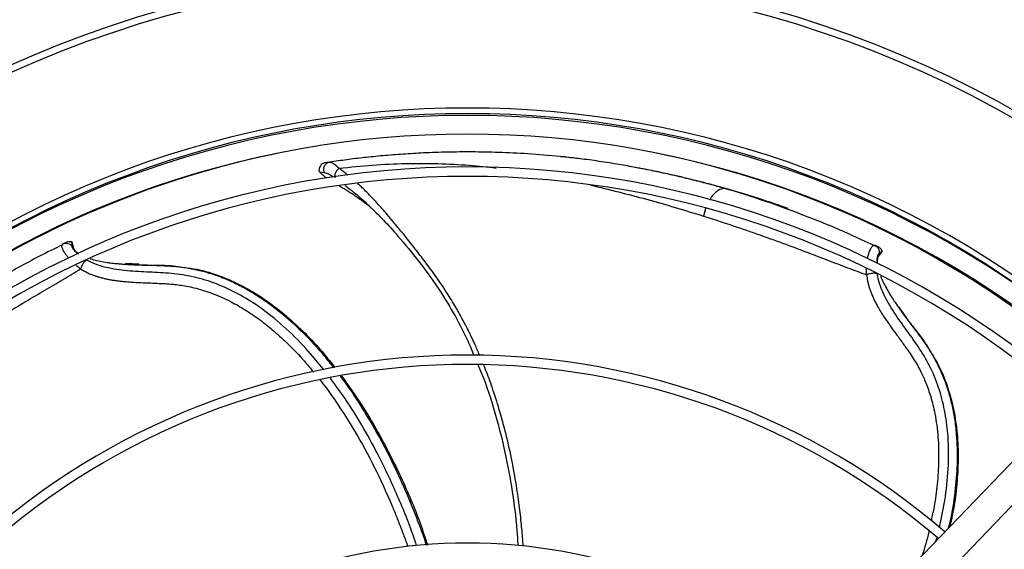
# Model space of a CAD drawing. Units: millimetres. Extents: x 5 to 414, y 3 to 291.
# Drawn here: x 96 to 114, y 250 to 260 of the extents above; entities that cross this region are included whole.
import ezdxf

# ---------------------------------------------------------------- set-up
doc = ezdxf.new("R2010")
doc.units = ezdxf.units.MM

msp = doc.modelspace()

# ---------------------------------------------------------------- linework, layer by layer
at = {"color": 7, "linetype": 'Continuous', "lineweight": 25}
for p, q in [((101.968, 257.194), (101.924, 257.187)), ((101.769, 257.022), (101.857, 257.008)), ((109.12, 256.679), (108.96, 256.727)), ((110.072, 256.369), (109.54, 256.551)), ((102.657, 256.408), (102.743, 256.325)), ((97.232, 255.749), (97.219, 255.741)), ((97.266, 255.766), (97.221, 255.744)), ((97.367, 255.783), (97.402, 255.7)), ((97.367, 255.783), (97.373, 255.782)), ((97.407, 255.687), (97.391, 255.764)), ((97.402, 255.7), (97.387, 255.7)), ((97.41, 255.673), (97.409, 255.679)), ((111.622, 255.714), (111.608, 255.719)), ((111.657, 255.697), (111.611, 255.719)), ((111.683, 255.538), (111.734, 255.599)), ((111.733, 255.63), (111.69, 255.551)), ((111.733, 255.63), (111.736, 255.624)), ((111.674, 255.527), (111.678, 255.532)), ((111.69, 255.551), (111.681, 255.562)), ((98.568, 255.383), (98.33, 255.395)), ((112.17, 254.441), (112.033, 254.631)), ((115.235, 253.119), (110.32, 248.012)), ((110.705, 247.643), (115.619, 252.749))]:
    msp.add_line(p, q, dxfattribs=at)
at = {"color": 8, "linetype": 'Continuous', "lineweight": 25}
for p, q in [((108.96, 256.725), (108.946, 256.729)), ((108.611, 256.372), (108.571, 256.238)), ((97.402, 255.7), (97.403, 255.694)), ((111.69, 255.551), (111.686, 255.546)), ((98.388, 255.38), (98.575, 255.375)), ((112.691, 250.476), (112.708, 250.537))]:
    msp.add_line(p, q, dxfattribs=at)
at = {"color": 7, "linetype": 'Continuous', "lineweight": 25}
for radius in [19.724, 19.6]:
    msp.add_circle((104.391, 240.924), radius, dxfattribs=at)
for centre, radius, start, end in [((104.391, 240.924), 17.229, 48.2354, 131.7646), ((104.391, 240.791), 17.231, 90, 131.4572), ((104.391, 240.924), 17.129, 48.2478, 131.7522), ((104.391, 240.791), 17.231, 48.5428, 90), ((104.391, 240.791), 16.898, 48.5911, 131.4089), ((104.391, 240.924), 16.767, 101.1218, 131.7057), ((104.391, 240.924), 16.767, 48.2943, 78.8782), ((104.391, 240.791), 16.317, 90, 131.32), ((104.391, 240.791), 16.317, 48.68, 90), ((104.391, 240.791), 16.15, 48.7067, 131.2933), ((104.391, 240.791), 12.983, 90, 130.6557), ((104.391, 240.791), 12.983, 49.3443, 90), ((104.391, 240.791), 12.817, 49.3866, 130.6134), ((104.391, 240.791), 9.65, 90, 129.5314), ((104.391, 240.791), 9.65, 50.4686, 90)]:
    msp.add_arc(centre, radius, start, end, dxfattribs=at)
for points, knots in [([(106.031, 257.293), (105.841, 257.31), (105.482, 257.342), (104.96, 257.366), (104.483, 257.376), (104.041, 257.372), (103.634, 257.358), (103.254, 257.336), (102.903, 257.308), (102.57, 257.275), (102.255, 257.237), (102.051, 257.208), (101.95, 257.193)], [0, 0, 0, 0, 0.148234, 0.281098, 0.399394, 0.506753, 0.608204, 0.69576, 0.779943, 0.857727, 0.929885, 1, 1, 1, 1]), ([(101.874, 257.182), (101.865, 257.18), (101.845, 257.176), (101.818, 257.161), (101.794, 257.14), (101.775, 257.113), (101.763, 257.083), (101.762, 257.063), (101.761, 257.053)], [0, 0, 0, 0, 0.151361, 0.315511, 0.489423, 0.668618, 0.847726, 1, 1, 1, 1]), ([(101.857, 257.008), (101.853, 257.016), (101.847, 257.034), (101.844, 257.065), (101.847, 257.096), (101.858, 257.127), (101.876, 257.153), (101.899, 257.174), (101.924, 257.188), (101.941, 257.191), (101.95, 257.193)], [0, 0, 0, 0, 0.113215, 0.235958, 0.365991, 0.5, 0.634009, 0.764042, 0.886785, 1, 1, 1, 1]), ([(101.95, 257.193), (101.933, 257.191), (101.905, 257.187), (101.881, 257.183), (101.873, 257.182), (101.874, 257.182), (101.874, 257.182)], [0, 0, 0, 0, 0.446198, 0.726049, 0.934548, 1, 1, 1, 1]), ([(101.95, 257.193), (101.97, 257.19), (102.011, 257.183), (102.08, 257.118), (102.116, 257.084)], [0, 0, 0, 0, 0.475864, 1, 1, 1, 1]), ([(107.443, 257.084), (107.407, 257.091), (107.272, 257.118), (107.017, 257.162), (106.685, 257.214), (106.35, 257.259), (106.134, 257.282), (106.031, 257.293)], [0, 0, 0, 0, 0.077127, 0.2895, 0.545824, 0.782648, 1, 1, 1, 1]), ([(106.424, 257.247), (106.332, 257.259), (106.204, 257.275), (106.077, 257.287), (106.041, 257.29)], [0, 0, 0, 0, 0.718887, 1, 1, 1, 1]), ([(101.769, 257.022), (101.763, 257.033), (101.757, 257.044), (101.761, 257.053), (101.761, 257.053)], [0, 0, 0, 0, 0.972941, 1, 1, 1, 1]), ([(101.894, 256.914), (101.886, 256.919), (101.869, 256.931), (101.842, 256.951), (101.802, 256.983), (101.783, 257.006), (101.769, 257.022)], [0, 0, 0, 0, 0.131352, 0.310556, 0.52469, 1, 1, 1, 1]), ([(102.116, 257.084), (102.104, 257.074), (102.084, 257.057), (102.064, 257.028), (102.051, 257.003), (102.042, 256.978), (102.036, 256.946), (102.039, 256.926), (102.041, 256.913)], [0, 0, 0, 0, 0.239401, 0.368562, 0.500508, 0.632379, 0.761326, 1, 1, 1, 1]), ([(108.961, 256.727), (108.849, 256.757), (108.606, 256.825), (108.212, 256.923), (107.822, 257.012), (107.563, 257.061), (107.456, 257.082)], [0, 0, 0, 0, 0.22179, 0.483847, 0.786153, 1, 1, 1, 1]), ([(102.675, 256.391), (102.63, 256.426), (102.532, 256.503), (102.41, 256.587), (102.31, 256.652), (102.24, 256.696), (102.177, 256.735), (102.138, 256.759), (102.122, 256.769)], [0, 0, 0, 0, 0.240327, 0.525502, 0.652528, 0.779882, 0.907623, 1, 1, 1, 1]), ([(111.592, 255.715), (111.455, 255.78), (111.066, 255.965), (110.428, 256.224), (109.677, 256.504), (109.177, 256.657), (108.927, 256.734)], [0, 0, 0, 0, 0.154126, 0.436156, 0.718071, 1, 1, 1, 1]), ([(110.066, 256.372), (109.989, 256.4), (109.824, 256.459), (109.558, 256.547), (109.261, 256.639), (109.053, 256.698), (108.946, 256.729)], [0, 0, 0, 0, 0.204351, 0.439534, 0.709874, 1, 1, 1, 1]), ([(102.646, 256.421), (102.732, 256.338), (102.905, 256.168), (103.204, 255.835), (103.527, 255.443), (103.859, 254.992), (104.139, 254.531), (104.356, 254.127), (104.462, 253.87), (104.502, 253.773)], [0, 0, 0, 0, 0.1130208, 0.2294112, 0.40735, 0.5797269, 0.7446744, 0.9038231, 1, 1, 1, 1]), ([(108.571, 256.238), (108.728, 256.188), (109.042, 256.087), (109.51, 255.926), (109.964, 255.762), (110.385, 255.605), (110.768, 255.458), (111.121, 255.323), (111.35, 255.238), (111.462, 255.197)], [0, 0, 0, 0, 0.160776, 0.321606, 0.482443, 0.631189, 0.760485, 0.882551, 1, 1, 1, 1]), ([(97.221, 255.744), (97.235, 255.749), (97.265, 255.76), (97.313, 255.755), (97.357, 255.735), (97.377, 255.711), (97.387, 255.7)], [0, 0, 0, 0, 0.245996, 0.505281, 0.761673, 1, 1, 1, 1]), ([(97.367, 255.783), (97.35, 255.784), (97.315, 255.785), (97.283, 255.772), (97.266, 255.766)], [0, 0, 0, 0, 0.478652, 1, 1, 1, 1]), ([(97.391, 255.764), (97.391, 255.764), (97.39, 255.768), (97.387, 255.773), (97.381, 255.779), (97.376, 255.781), (97.373, 255.782)], [0, 0, 0, 0, 0.077584, 0.370606, 0.668837, 1, 1, 1, 1]), ([(97.213, 255.726), (97.076, 255.66), (96.689, 255.471), (96.088, 255.133), (95.401, 254.72), (94.97, 254.425), (94.754, 254.278)], [0, 0, 0, 0, 0.154127, 0.436157, 0.718071, 1, 1, 1, 1]), ([(97.403, 255.694), (97.404, 255.689), (97.406, 255.677), (97.414, 255.659), (97.426, 255.64), (97.443, 255.619), (97.465, 255.599), (97.486, 255.582), (97.5, 255.574), (97.502, 255.573)], [0, 0, 0, 0, 0.125671, 0.292448, 0.446866, 0.588989, 0.793709, 0.959092, 1, 1, 1, 1]), ([(111.611, 255.719), (111.624, 255.711), (111.651, 255.695), (111.677, 255.654), (111.689, 255.608), (111.683, 255.577), (111.681, 255.562)], [0, 0, 0, 0, 0.245996, 0.505281, 0.761673, 1, 1, 1, 1]), ([(111.733, 255.63), (111.723, 255.643), (111.702, 255.671), (111.672, 255.689), (111.657, 255.697)], [0, 0, 0, 0, 0.478652, 1, 1, 1, 1]), ([(111.733, 255.598), (111.734, 255.599), (111.736, 255.602), (111.738, 255.608), (111.739, 255.616), (111.737, 255.621), (111.736, 255.624)], [0, 0, 0, 0, 0.07761, 0.370608, 0.668852, 1, 1, 1, 1]), ([(97.641, 255.459), (97.637, 255.457), (97.629, 255.453), (97.615, 255.441), (97.599, 255.424), (97.584, 255.402), (97.568, 255.377), (97.555, 255.35), (97.544, 255.325), (97.539, 255.309), (97.537, 255.301)], [0, 0, 0, 0, 0.114972, 0.238127, 0.367413, 0.499997, 0.632582, 0.761869, 0.885026, 1, 1, 1, 1]), ([(97.708, 255.482), (97.728, 255.476), (97.783, 255.46), (97.883, 255.437), (97.975, 255.421), (98.046, 255.411), (98.091, 255.405), (98.143, 255.399), (98.201, 255.394), (98.265, 255.388), (98.312, 255.385), (98.338, 255.383), (98.341, 255.383)], [0, 0, 0, 0, 0.107717, 0.288082, 0.484976, 0.545505, 0.615425, 0.694713, 0.783339, 0.881266, 0.988445, 1, 1, 1, 1]), ([(111.686, 255.546), (111.682, 255.542), (111.674, 255.533), (111.665, 255.515), (111.658, 255.494), (111.652, 255.469), (111.65, 255.438), (111.65, 255.414), (111.652, 255.401), (111.652, 255.401)], [0, 0, 0, 0, 0.130533, 0.303888, 0.464427, 0.612213, 0.824452, 0.996494, 1, 1, 1, 1]), ([(94.92, 253.691), (95.057, 253.782), (95.332, 253.964), (95.749, 254.229), (96.16, 254.482), (96.546, 254.714), (96.899, 254.922), (97.224, 255.113), (97.434, 255.239), (97.537, 255.301)], [0, 0, 0, 0, 0.1607511, 0.3215576, 0.4823698, 0.6310956, 0.7603765, 0.882402, 1, 1, 1, 1]), ([(98.575, 255.375), (98.639, 255.373), (98.843, 255.366), (99.093, 255.37), (99.281, 255.34), (99.33, 255.333)], [0, 0, 0, 0, 0.249304, 0.803848, 1, 1, 1, 1]), ([(99.365, 255.328), (99.444, 255.318), (99.661, 255.292), (100.013, 255.181), (100.412, 255.003), (100.791, 254.773), (101.146, 254.504), (101.477, 254.203), (101.779, 253.887), (101.956, 253.662), (102.04, 253.553)], [0, 0, 0, 0, 0.074988, 0.208577, 0.342201, 0.475866, 0.609563, 0.743284, 0.877018, 1, 1, 1, 1]), ([(111.65, 255.214), (111.647, 255.215), (111.638, 255.219), (111.62, 255.222), (111.597, 255.224), (111.57, 255.222), (111.541, 255.219), (111.512, 255.213), (111.486, 255.205), (111.47, 255.2), (111.462, 255.197)], [0, 0, 0, 0, 0.114972, 0.238127, 0.367412, 0.499996, 0.632581, 0.761868, 0.885025, 1, 1, 1, 1]), ([(111.712, 255.173), (111.719, 255.154), (111.74, 255.102), (111.784, 255.012), (111.836, 254.916), (111.892, 254.823), (111.951, 254.73), (111.997, 254.663), (112.022, 254.627)], [0, 0, 0, 0, 0.103442, 0.287086, 0.487075, 0.623075, 0.794136, 1, 1, 1, 1]), ([(112.167, 254.43), (112.205, 254.379), (112.327, 254.215), (112.486, 254.024), (112.579, 253.86), (112.603, 253.818)], [0, 0, 0, 0, 0.250734, 0.808465, 1, 1, 1, 1]), ([(112.611, 253.804), (112.656, 253.73), (112.776, 253.538), (112.912, 253.185), (113.022, 252.762), (113.078, 252.323), (113.09, 251.877), (113.059, 251.431), (113.01, 251.047), (112.956, 250.816), (112.936, 250.73)], [0, 0, 0, 0, 0.085765, 0.224393, 0.363058, 0.501764, 0.640505, 0.77927, 0.918049, 1, 1, 1, 1]), ([(104.574, 253.605), (104.599, 253.548), (104.714, 253.285), (104.869, 252.792), (105.046, 252.13), (105.179, 251.415), (105.26, 250.834), (105.279, 250.482), (105.283, 250.397)], [0, 0, 0, 0, 0.056614, 0.261548, 0.468509, 0.679736, 0.921956, 1, 1, 1, 1]), ([(102.161, 253.403), (102.275, 253.243), (102.505, 252.921), (102.86, 252.325), (103.217, 251.617), (103.506, 250.946), (103.64, 250.536), (103.683, 250.406)], [0, 0, 0, 0, 0.1737979, 0.3498131, 0.6137935, 0.8777865, 1, 1, 1, 1])]:
    msp.add_open_spline(points, degree=3, knots=knots, dxfattribs=at)
at = {"color": 8, "linetype": 'Continuous', "lineweight": 25}
for points, knots in [([(102.116, 257.084), (102.315, 257.105), (102.714, 257.148), (103.298, 257.174), (103.869, 257.172), (104.405, 257.144), (104.743, 257.107), (104.902, 257.089)], [0, 0, 0, 0, 0.203164, 0.407363, 0.612422, 0.81825, 1, 1, 1, 1]), ([(101.857, 257.008), (101.881, 257.002), (101.925, 256.993), (101.988, 256.949), (102.014, 256.93)], [0, 0, 0, 0, 0.569742, 1, 1, 1, 1]), ([(102.274, 256.96), (102.261, 256.97), (102.223, 257.001), (102.17, 257.042), (102.131, 257.072), (102.116, 257.084)], [0, 0, 0, 0, 0.235047, 0.697752, 1, 1, 1, 1]), ([(108.946, 256.729), (108.903, 256.741), (108.815, 256.765), (108.679, 256.802), (108.536, 256.839), (108.385, 256.877), (108.226, 256.916), (108.059, 256.955), (107.856, 257), (107.65, 257.044), (107.502, 257.073), (107.443, 257.084)], [0, 0, 0, 0, 0.084628, 0.1745713, 0.2698296, 0.3704035, 0.4762969, 0.5875155, 0.7040646, 0.8832756, 1, 1, 1, 1]), ([(104.609, 253.768), (104.607, 253.772), (104.58, 253.839), (104.544, 253.917), (104.505, 254.002), (104.488, 254.037), (104.473, 254.07), (104.458, 254.102), (104.444, 254.131), (104.43, 254.159), (104.377, 254.266), (104.29, 254.434), (104.154, 254.673), (103.995, 254.932), (103.806, 255.207), (103.606, 255.473), (103.419, 255.716), (103.248, 255.929), (103.096, 256.113), (102.967, 256.266), (102.848, 256.403), (102.735, 256.527), (102.634, 256.633), (102.551, 256.716), (102.49, 256.775), (102.457, 256.804), (102.446, 256.814)], [0, 0, 0, 0, 0.003274, 0.056982, 0.067635, 0.077773, 0.087396, 0.096505, 0.105098, 0.113177, 0.12074, 0.199769, 0.262374, 0.33829, 0.439685, 0.52647, 0.601509, 0.682157, 0.741152, 0.789472, 0.840183, 0.885788, 0.926186, 0.961317, 0.986409, 1, 1, 1, 1]), ([(102.217, 256.782), (102.247, 256.76), (102.362, 256.675), (102.514, 256.548), (102.63, 256.435), (102.657, 256.408)], [0, 0, 0, 0, 0.207714, 0.813801, 1, 1, 1, 1]), ([(106.567, 256.789), (106.901, 256.708), (107.577, 256.543), (108.237, 256.341), (108.571, 256.238)], [0, 0, 0, 0, 0.49349, 1, 1, 1, 1]), ([(108.946, 256.729), (108.908, 256.722), (108.85, 256.71), (108.771, 256.645), (108.719, 256.587), (108.691, 256.54), (108.68, 256.522)], [0, 0, 0, 0, 0.411401, 0.629179, 0.848672, 1, 1, 1, 1]), ([(97.323, 255.493), (97.322, 255.494), (97.307, 255.511), (97.283, 255.544), (97.246, 255.597), (97.218, 255.649), (97.197, 255.711), (97.212, 255.731), (97.221, 255.744)], [0, 0, 0, 0, 0.006463, 0.134654, 0.275815, 0.466255, 0.650737, 1, 1, 1, 1]), ([(97.387, 255.7), (97.383, 255.695), (97.376, 255.686), (97.417, 255.632), (97.469, 255.586), (97.49, 255.567)], [0, 0, 0, 0, 0.365727, 0.739544, 1, 1, 1, 1]), ([(97.406, 255.675), (97.406, 255.676), (97.407, 255.678), (97.407, 255.683), (97.407, 255.691), (97.404, 255.697), (97.402, 255.7)], [0, 0, 0, 0, 0.066647, 0.312088, 0.552611, 1, 1, 1, 1]), ([(111.479, 255.481), (111.479, 255.483), (111.483, 255.506), (111.494, 255.547), (111.512, 255.608), (111.536, 255.662), (111.571, 255.718), (111.596, 255.719), (111.611, 255.719)], [0, 0, 0, 0, 0.010458, 0.138134, 0.278727, 0.468402, 0.652142, 1, 1, 1, 1]), ([(101.848, 253.512), (101.743, 253.64), (101.52, 253.914), (101.132, 254.295), (100.726, 254.62), (100.325, 254.867), (99.944, 255.044), (99.547, 255.167), (99.148, 255.225), (98.757, 255.243), (98.368, 255.262), (98.044, 255.307), (97.8, 255.379), (97.693, 255.433), (97.641, 255.459)], [0, 0, 0, 0, 0.099398, 0.213263, 0.327602, 0.413762, 0.500228, 0.586875, 0.673354, 0.75788, 0.840712, 0.921649, 0.961312, 1, 1, 1, 1]), ([(111.681, 255.562), (111.675, 255.562), (111.663, 255.562), (111.646, 255.498), (111.643, 255.432), (111.642, 255.407)], [0, 0, 0, 0, 0.37532, 0.758942, 1, 1, 1, 1]), ([(111.672, 255.531), (111.673, 255.532), (111.676, 255.533), (111.68, 255.536), (111.686, 255.541), (111.688, 255.547), (111.69, 255.551)], [0, 0, 0, 0, 0.116143, 0.348569, 0.576337, 1, 1, 1, 1]), ([(97.537, 255.301), (97.519, 255.314), (97.491, 255.334), (97.465, 255.355), (97.456, 255.363)], [0, 0, 0, 0, 0.623647, 1, 1, 1, 1]), ([(97.537, 255.301), (97.558, 255.288), (97.603, 255.261), (97.678, 255.224), (97.741, 255.197), (97.797, 255.177), (97.848, 255.161), (97.908, 255.144), (97.972, 255.128), (98.035, 255.115), (98.081, 255.107), (98.132, 255.099), (98.183, 255.092), (98.252, 255.084), (98.311, 255.078), (98.365, 255.073), (98.411, 255.07), (98.45, 255.067), (98.528, 255.062), (98.648, 255.056), (98.81, 255.05), (98.962, 255.044), (99.092, 255.036), (99.206, 255.026), (99.368, 255.005), (99.595, 254.96), (99.894, 254.864), (100.185, 254.733), (100.459, 254.576), (100.714, 254.402), (100.971, 254.196), (101.236, 253.951), (101.469, 253.709), (101.608, 253.538), (101.661, 253.472)], [0, 0, 0, 0, 0.01651, 0.034053, 0.052586, 0.060483, 0.071671, 0.086086, 0.09989, 0.113535, 0.127033, 0.129734, 0.145824, 0.15998, 0.174182, 0.184259, 0.194384, 0.204568, 0.209234, 0.245043, 0.282731, 0.316395, 0.345482, 0.369704, 0.393061, 0.453864, 0.521534, 0.596163, 0.656793, 0.721449, 0.790151, 0.862906, 0.946652, 1, 1, 1, 1]), ([(98.341, 255.383), (98.361, 255.382), (98.389, 255.38), (98.427, 255.378), (98.457, 255.377), (98.49, 255.375), (98.527, 255.374), (98.556, 255.373), (98.597, 255.371), (98.701, 255.368), (98.84, 255.365), (98.993, 255.36), (99.107, 255.354), (99.221, 255.345), (99.336, 255.333), (99.45, 255.316), (99.599, 255.287), (99.801, 255.236), (100.035, 255.156), (100.274, 255.051), (100.507, 254.929), (100.796, 254.749), (101.131, 254.497), (101.498, 254.157), (101.797, 253.837), (101.961, 253.622), (102.018, 253.549)], [0, 0, 0, 0, 0.014334, 0.020415, 0.02745, 0.035439, 0.044381, 0.054278, 0.056288, 0.073635, 0.129394, 0.157183, 0.184975, 0.212774, 0.240583, 0.268384, 0.296158, 0.348645, 0.416422, 0.470105, 0.530569, 0.597807, 0.703651, 0.81667, 0.936863, 1, 1, 1, 1]), ([(111.462, 255.197), (111.461, 255.218), (111.459, 255.253), (111.46, 255.287), (111.46, 255.3)], [0, 0, 0, 0, 0.6094315, 1, 1, 1, 1]), ([(111.462, 255.197), (111.465, 255.178), (111.469, 255.139), (111.481, 255.08), (111.495, 255.019), (111.512, 254.962), (111.531, 254.905), (111.555, 254.844), (111.586, 254.774), (111.621, 254.703), (111.663, 254.626), (111.713, 254.541), (111.778, 254.439), (111.859, 254.321), (111.963, 254.176), (112.078, 254.02), (112.185, 253.872), (112.271, 253.745), (112.349, 253.62), (112.431, 253.468), (112.52, 253.271), (112.606, 253.025), (112.668, 252.771), (112.707, 252.53), (112.729, 252.319), (112.739, 252.109), (112.74, 251.9), (112.731, 251.692), (112.708, 251.421), (112.671, 251.137), (112.624, 250.924), (112.606, 250.843)], [0, 0, 0, 0, 0.012307, 0.025196, 0.038646, 0.05264, 0.062365, 0.077014, 0.094458, 0.11089, 0.127092, 0.150102, 0.174283, 0.204606, 0.24304, 0.290635, 0.332818, 0.364046, 0.393748, 0.431282, 0.478155, 0.534385, 0.60005, 0.644971, 0.689516, 0.733681, 0.77746, 0.820846, 0.863829, 0.947746, 1, 1, 1, 1]), ([(112.752, 250.715), (112.787, 250.875), (112.861, 251.219), (112.917, 251.758), (112.918, 252.278), (112.862, 252.746), (112.762, 253.155), (112.611, 253.541), (112.408, 253.889), (112.177, 254.206), (111.95, 254.522), (111.783, 254.803), (111.687, 255.039), (111.663, 255.156), (111.65, 255.214)], [0, 0, 0, 0, 0.0985456, 0.2125179, 0.3269658, 0.4132074, 0.4997552, 0.5864836, 0.6730445, 0.7576508, 0.8405616, 0.9215751, 0.9612749, 1, 1, 1, 1]), ([(112.022, 254.627), (112.032, 254.613), (112.053, 254.583), (112.089, 254.533), (112.124, 254.483), (112.156, 254.441), (112.185, 254.402), (112.247, 254.319), (112.325, 254.217), (112.412, 254.1), (112.477, 254.009), (112.542, 253.914), (112.605, 253.816), (112.664, 253.714), (112.737, 253.576), (112.825, 253.382), (112.908, 253.146), (112.975, 252.894), (113.023, 252.64), (113.062, 252.308), (113.074, 251.893), (113.039, 251.4), (112.982, 250.998), (112.925, 250.765), (112.91, 250.703)], [0, 0, 0, 0, 0.012369, 0.026912, 0.04505, 0.057081, 0.066058, 0.080793, 0.133636, 0.161156, 0.189072, 0.217388, 0.24611, 0.27522, 0.304699, 0.360053, 0.429831, 0.484367, 0.5453, 0.612623, 0.719243, 0.833671, 0.955906, 1, 1, 1, 1]), ([(105.379, 250.384), (105.377, 250.414), (105.369, 250.543), (105.346, 250.786), (105.308, 251.13), (105.251, 251.521), (105.171, 251.96), (105.067, 252.412), (104.947, 252.843), (104.824, 253.219), (104.734, 253.465), (104.684, 253.585), (104.678, 253.601)], [0, 0, 0, 0, 0.027765, 0.117171, 0.221653, 0.341214, 0.475856, 0.625584, 0.762017, 0.881774, 0.98485, 1, 1, 1, 1]), ([(101.781, 253.327), (101.784, 253.324), (101.897, 253.188), (102.106, 252.885), (102.426, 252.382), (102.751, 251.781), (102.986, 251.27), (103.138, 250.899), (103.218, 250.696), (103.283, 250.522), (103.32, 250.415), (103.333, 250.378)], [0, 0, 0, 0, 0.00434, 0.157315, 0.327078, 0.537144, 0.768231, 0.832233, 0.897674, 0.964552, 1, 1, 1, 1]), ([(103.49, 250.396), (103.477, 250.435), (103.381, 250.738), (103.153, 251.289), (102.84, 251.961), (102.524, 252.531), (102.25, 252.975), (102.05, 253.244), (101.961, 253.363)], [0, 0, 0, 0, 0.0370848, 0.2859498, 0.5350735, 0.7013919, 0.8679638, 1, 1, 1, 1]), ([(102.135, 253.398), (102.154, 253.374), (102.312, 253.174), (102.575, 252.76), (102.838, 252.305), (103.018, 251.955), (103.126, 251.734), (103.236, 251.494), (103.339, 251.258), (103.435, 251.024), (103.524, 250.794), (103.602, 250.589), (103.643, 250.459), (103.66, 250.405)], [0, 0, 0, 0, 0.027455, 0.224637, 0.433582, 0.493915, 0.573958, 0.652345, 0.72908, 0.804161, 0.877588, 0.949362, 1, 1, 1, 1]), ([(112.567, 250.656), (112.566, 250.65), (112.536, 250.504), (112.492, 250.362), (112.449, 250.224)], [0, 0, 0, 0, 0.036922, 1, 1, 1, 1])]:
    msp.add_open_spline(points, degree=3, knots=knots, dxfattribs=at)

doc.saveas('drawing.dxf')
